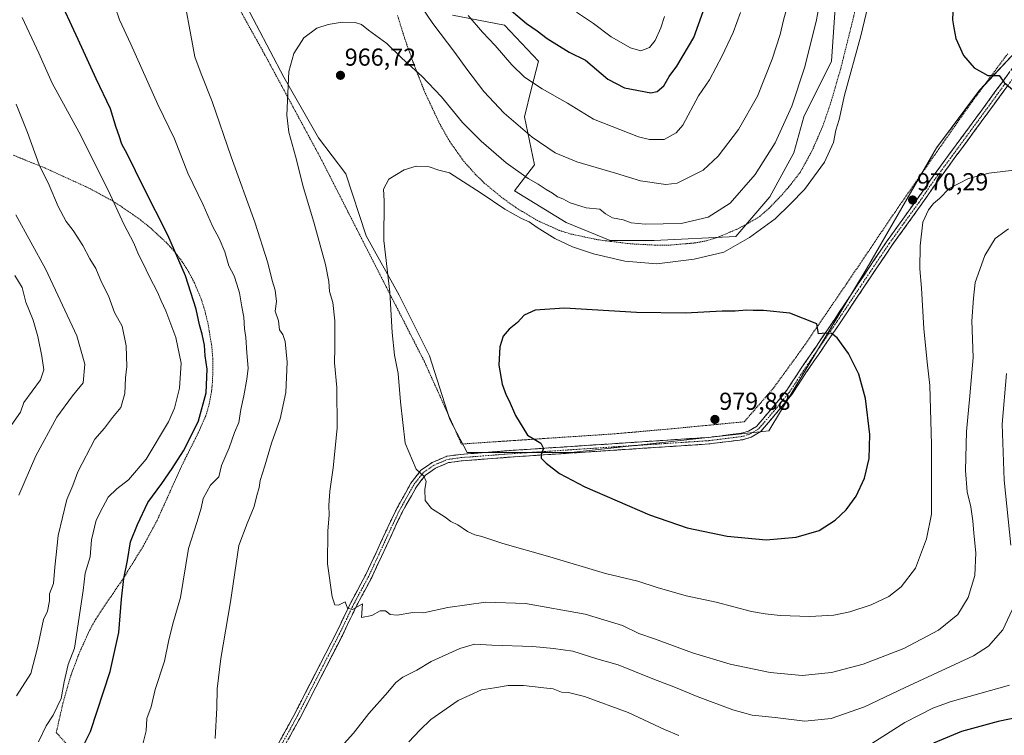
# Model space of a CAD drawing. Units: metres. Extents: x 658617 to 662082, y 4730253 to 4732646.
# Drawn here: x 659069 to 659471, y 4731932 to 4732224 of the extents above; entities that cross this region are included whole.
import ezdxf
from ezdxf.enums import TextEntityAlignment as Align

# ---------------------------------------------------------------- set-up
doc = ezdxf.new("R2010")
doc.units = ezdxf.units.M
doc.header["$MEASUREMENT"] = 0
for name, pattern in [('TRAZO_Y_PUNTO', [1, 0.5, -0.25, 0, -0.25]), ('TRAZOS', [0.75, 0.5, -0.25]), ('TRAZOSX2', [1.5, 1, -0.5])]:
    doc.linetypes.add(name, pattern=pattern)
for name, color, linetype, lineweight in [('Alambrada', 19, 'TRAZOS', 0), ('Arbolado forestal CxS', 92, 'Continuous', 0), ('Camino', 19, 'TRAZOSX2', 0), ('Camino Cxs', 19, 'Continuous', 0), ('Camino eje', 19, 'TRAZO_Y_PUNTO', 0), ('Carátula', 7, 'Continuous', 5), ('Curva de nivel maestra', 36, 'Continuous', 30), ('Curva de nivel normal', 36, 'Continuous', 0), ('Matorral CxS', 135, 'Continuous', 0), ('Punto de cota en terreno', 7, 'Continuous', 0), ('Rótulo de punto de cota en terreno', 19, 'Continuous', 0)]:
    doc.layers.add(name, color=color, linetype=linetype, lineweight=lineweight)
doc.styles.add('Arial', font='txt', dxfattribs={"height": 0.2})

# ---------------------------------------------------------------- blocks, each defined once
blk = doc.blocks.new('*U154')
at = {"layer": 'Matorral CxS', "color": 135, "linetype": 'Continuous', "lineweight": 0}
blk.add_polyline3d([(659067.7023, 4732374.8803, 941.1638), (659074.7811, 4732360.7225, 944.8789), (659092.4781, 4732322.9687, 952.0375), (659101.9167, 4732306.4513, 954.3604), (659107.2257, 4732292.8833, 955.5148), (659126.1029, 4732282.2649, 957.7743), (659137.3113, 4732268.6973, 959.864), (659143.2103, 4732257.4889, 961.3877), (659157.3681, 4732238.0219, 963.3816), (659165.6267, 4732222.0945, 963.8971), (659176.8349, 4732200.8579, 965.0844), (659190.9927, 4732176.0819, 966.9635), (659202.2009, 4732161.3343, 968.2441), (659210.4593, 4732135.9683, 969.1862), (659224.0273, 4732111.7821, 970.8871), (659236.4151, 4732087.0063, 972.5513), (659244.6739, 4732061.0505, 972.6867), (659251.7527, 4732047.4823, 972.4874), (659294.2267, 4732047.4821, 975.9836), (659375.0453, 4732056.3301, 979.1486), (659415.1603, 4732122.9887, 972.2326), (659443.4767, 4732171.9503, 971.3458), (659461.1743, 4732195.5463, 974.0081), (659478.2821, 4732213.8331, 976.7416)], dxfattribs=at)
blk = doc.blocks.new('*U158')
at = {"layer": 'Arbolado forestal CxS', "color": 92, "linetype": 'Continuous', "lineweight": 0}
blk.add_polyline3d([(659067.7, 4732374.88, 941.16), (659074.78, 4732360.72, 944.88), (659092.48, 4732322.97, 952.04), (659101.92, 4732306.45, 954.36), (659107.23, 4732292.88, 955.51), (659126.1, 4732282.26, 957.77), (659137.31, 4732268.7, 959.86), (659143.21, 4732257.49, 961.39), (659157.37, 4732238.02, 963.38), (659165.63, 4732222.09, 963.9), (659176.83, 4732200.86, 965.08), (659190.99, 4732176.08, 966.96), (659202.2, 4732161.33, 968.24), (659210.46, 4732135.97, 969.19), (659224.03, 4732111.78, 970.89), (659236.42, 4732087.01, 972.55), (659244.67, 4732061.05, 972.69), (659251.75, 4732047.48, 972.49), (659294.23, 4732047.48, 975.98), (659375.05, 4732056.33, 979.15), (659415.16, 4732122.99, 972.23), (659443.48, 4732171.95, 971.35), (659461.17, 4732195.55, 974.01), (659478.28, 4732213.83, 976.74)], dxfattribs=at)
blk = doc.blocks.new('*U162')
at = {"layer": 'Matorral CxS', "color": 135, "linetype": 'Continuous', "lineweight": 0}
blk.add_polyline3d([(659067.7, 4732374.88, 941.16), (659074.78, 4732360.72, 944.88), (659092.48, 4732322.97, 952.04), (659101.92, 4732306.45, 954.36), (659107.23, 4732292.88, 955.51), (659126.1, 4732282.26, 957.77), (659137.31, 4732268.7, 959.86), (659143.21, 4732257.49, 961.39), (659157.37, 4732238.02, 963.38), (659165.63, 4732222.09, 963.9), (659176.83, 4732200.86, 965.08), (659190.99, 4732176.08, 966.96), (659202.2, 4732161.33, 968.24), (659210.46, 4732135.97, 969.19), (659224.03, 4732111.78, 970.89), (659236.42, 4732087.01, 972.55), (659244.67, 4732061.05, 972.69), (659251.75, 4732047.48, 972.49), (659294.23, 4732047.48, 975.98), (659375.05, 4732056.33, 979.15), (659415.16, 4732122.99, 972.23), (659443.48, 4732171.95, 971.35), (659461.17, 4732195.55, 974.01), (659478.28, 4732213.83, 976.74)], dxfattribs=at)
blk = doc.blocks.new('*U166')
at = {"layer": 'Curva de nivel normal', "color": 36, "linetype": 'Continuous', "lineweight": 0}
blk.add_polyline3d([(659064.75, 4732057.63, 930), (659069.22, 4732064, 930), (659070.65, 4732067.87, 930), (659077.4, 4732077.12, 930), (659078.77, 4732081.32, 930), (659077.96, 4732086.84, 930), (659076.27, 4732094.88, 930), (659074.44, 4732101.59, 930), (659071.46, 4732108.96, 930), (659069.95, 4732114.96, 930), (659066.96, 4732119.86, 930)], dxfattribs=at)
blk = doc.blocks.new('*U171')
at = {"layer": 'Curva de nivel normal', "color": 36, "linetype": 'Continuous', "lineweight": 0}
for points in [[(659076.6, 4731929.26, 945), (659079.75, 4731935.82, 945), (659082.58, 4731940.2, 945), (659085.92, 4731947.02, 945), (659087.11, 4731953.78, 945), (659088.72, 4731960.87, 945), (659091.25, 4731967.6, 945), (659094.81, 4731991.06, 945), (659095.7, 4731998.23, 945), (659097.7, 4732004.83, 945), (659098.25, 4732011.8, 945), (659100.14, 4732019.85, 945), (659102.87, 4732025.2, 945), (659105.07, 4732029.25, 945), (659108.68, 4732032.62, 945), (659113.44, 4732036.33, 945), (659120.55, 4732044.79, 945), (659129.72, 4732059.97, 945), (659132.15, 4732065.63, 945), (659134.24, 4732073.77, 945), (659134.94, 4732083.96, 945), (659132.71, 4732094.44, 945), (659128.7, 4732105.36, 945), (659126.7, 4732109.43, 945), (659125.26, 4732113.06, 945), (659121.96, 4732119.23, 945), (659119.24, 4732125.04, 945), (659117.4, 4732128.37, 945), (659115.55, 4732132.98, 945), (659111.44, 4732140.85, 945), (659105.05, 4732154.62, 945), (659093.14, 4732178.5, 945), (659082.24, 4732198.43, 945), (659076.68, 4732210.69, 945), (659069.88, 4732225.2, 945)], [(659296.4, 4732227.4, 945), (659303.44, 4732222.77, 945), (659310.66, 4732217.32, 945), (659318.44, 4732212.76, 945), (659322.7, 4732211.63, 945), (659326.25, 4732213.02, 945), (659328.6, 4732215.88, 945), (659330.84, 4732220.95, 945), (659332.46, 4732225.61, 945)]]:
    blk.add_polyline3d(points, dxfattribs=at)
blk = doc.blocks.new('*U175')
at = {"layer": 'Curva de nivel normal', "color": 36, "linetype": 'Continuous', "lineweight": 0}
blk.add_polyline3d([(659067.61, 4731948.12, 940), (659073.48, 4731957.26, 940), (659076.26, 4731967.64, 940), (659078.58, 4731979.24, 940), (659080.3, 4731982.74, 940), (659081.05, 4731986.96, 940), (659081.15, 4731989.74, 940), (659082.68, 4731993.98, 940), (659083.23, 4732000.64, 940), (659083.82, 4732005.63, 940), (659084.59, 4732013.63, 940), (659088.18, 4732028.27, 940), (659090.7, 4732033.96, 940), (659092.61, 4732039.63, 940), (659099.65, 4732052.97, 940), (659103.52, 4732057.43, 940), (659106.86, 4732061.84, 940), (659110.28, 4732065.84, 940), (659111.82, 4732071.55, 940), (659112.2, 4732077.94, 940), (659112.72, 4732082.7, 940), (659112.39, 4732091.03, 940), (659110.77, 4732099.08, 940), (659107.66, 4732104.64, 940), (659105.16, 4732111.47, 940), (659102.36, 4732117.1, 940), (659100.01, 4732122.69, 940), (659097.54, 4732126.6, 940), (659094.74, 4732132.04, 940), (659090.82, 4732138.23, 940), (659087.87, 4732141.94, 940), (659084.66, 4732148.02, 940), (659080.93, 4732156.69, 940), (659076.83, 4732165.08, 940), (659072.05, 4732178.29, 940), (659067.43, 4732189.83, 940)], dxfattribs=at)
blk = doc.blocks.new('*U196')
at = {"layer": 'Curva de nivel normal', "color": 36, "linetype": 'Continuous', "lineweight": 0}
blk.add_polyline3d([(659067.39, 4732144.59, 935), (659079.6, 4732122.24, 935), (659092.32, 4732095.12, 935), (659095.58, 4732083.62, 935), (659094.9, 4732075.96, 935), (659090.48, 4732070.68, 935), (659084.1, 4732061.95, 935), (659075.58, 4732046.14, 935), (659068.57, 4732030.08, 935)], dxfattribs=at)
blk = doc.blocks.new('*U207')
at = {"layer": 'Curva de nivel maestra', "color": 36, "linetype": 'Continuous', "lineweight": 30}
for points in [[(659481.23, 4731940.25, 950), (659468.7, 4731937.66, 950), (659453.76, 4731933.51, 950), (659442.3, 4731928.81, 950)], [(659093.25, 4731924.21, 950), (659097.79, 4731933.52, 950), (659105.91, 4731957.98, 950), (659109.41, 4731973.95, 950), (659110.48, 4731987.64, 950), (659111.51, 4731996.08, 950), (659112.96, 4732003.42, 950), (659114.14, 4732011.01, 950), (659117, 4732018.15, 950), (659121.22, 4732027.01, 950), (659127.06, 4732034.82, 950), (659131.16, 4732040.99, 950), (659135.89, 4732048.22, 950), (659138.54, 4732053.56, 950), (659142.02, 4732060.47, 950), (659145.1, 4732071.84, 950), (659145.56, 4732081.55, 950), (659144.74, 4732087.06, 950), (659144.4, 4732091.38, 950), (659143.51, 4732095.9, 950), (659142.35, 4732099.64, 950), (659141.04, 4732106.1, 950), (659136.64, 4732119.68, 950), (659129.44, 4732136.33, 950), (659119.47, 4732155.92, 950), (659112.96, 4732169.25, 950), (659110.64, 4732173.52, 950), (659109.57, 4732176.92, 950), (659108.35, 4732180.29, 950), (659105.96, 4732187.95, 950), (659100.22, 4732200.14, 950), (659092.8, 4732216.26, 950), (659084.2, 4732234.93, 950)], [(659266.3, 4732230.94, 950), (659275.98, 4732222.71, 950), (659280.41, 4732219.72, 950), (659284.5, 4732216.67, 950), (659293.38, 4732211.1, 950), (659300.13, 4732207.74, 950), (659309.26, 4732200, 950), (659315.99, 4732196.48, 950), (659326.84, 4732194.47, 950), (659329.35, 4732194.93, 950), (659332.08, 4732197.26, 950), (659334.28, 4732201.05, 950), (659337.44, 4732205.3, 950), (659344.41, 4732217.07, 950), (659348.22, 4732227.61, 950)]]:
    blk.add_polyline3d(points, dxfattribs=at)
blk = doc.blocks.new('5PATER')
at = {"layer": 'Carátula', "linetype": 'Continuous', "lineweight": 5}
h = blk.add_hatch(color=250, dxfattribs=at)
edge = h.paths.add_edge_path()
edge.add_ellipse((0, 0.01), major_axis=(-1.33, -1.34), ratio=0.999422, start_angle=0, end_angle=360)

msp = doc.modelspace()

# ---------------------------------------------------------------- linework, layer by layer
at = {"layer": 'Alambrada', "color": 19, "linetype": 'TRAZOS', "lineweight": 0}
for points in [[(659068.56, 4732366.1, 941.74), (659073.32, 4732355.21, 944.68), (659083.58, 4732330.88, 949.49), (659100.67, 4732299.48, 954.17), (659130.71, 4732268.04, 958.49), (659148.85, 4732248.23, 961.99), (659159.44, 4732227.34, 963.17), (659169.01, 4732210.16, 963.95), (659191.56, 4732168.38, 966.61), (659203.03, 4732145.89, 967.64), (659234.3, 4732084.59, 971.64), (659249.46, 4732050.97, 972.22), (659312.51, 4732055.16, 977.72), (659335.57, 4732057.22, 979.36), (659364.98, 4732060.05, 979.45), (659376.89, 4732073.77, 978.6), (659389.1, 4732090.54, 976.15), (659406.73, 4732116.35, 972.88), (659425.32, 4732143.9, 970.89), (659441.64, 4732167.46, 971.39), (659457.62, 4732190.21, 973.64), (659472.62, 4732210.42, 976.53)], [(659223.32, 4732226.04, 962.68), (659226.27, 4732216.5, 963.73), (659229.62, 4732207.13, 964.65), (659234.31, 4732194.99, 965.92), (659240.69, 4732181.49, 967.29), (659244.65, 4732174.51, 967.83), (659250.44, 4732166.42, 968.57), (659255.19, 4732161.08, 968.78), (659258.76, 4732157.6, 968.96), (659266.44, 4732151.27, 969.14), (659271.85, 4732147.44, 969.16), (659280.37, 4732142.3, 969.15), (659289.42, 4732138.22, 968.83), (659294.17, 4732136.76, 968.51), (659305.17, 4732134.41, 967.74), (659318.44, 4732132.75, 967.48), (659328.39, 4732132.24, 967.57), (659334.86, 4732132.27, 967.41), (659344.81, 4732133.11, 967.59), (659349.6, 4732134.01, 967.77), (659354.37, 4732135.49, 967.91), (659361.76, 4732138.65, 968.23), (659366.76, 4732141.17, 968.36), (659371.3, 4732143.97, 968.75), (659375.07, 4732147.22, 968.87), (659379.91, 4732152.27, 968.7), (659383.21, 4732156, 968.75), (659387.92, 4732162.09, 968.9), (659392.71, 4732170.84, 968.83), (659397.14, 4732181, 968.98), (659400.28, 4732190.19, 969.17), (659404.46, 4732204.57, 969.08), (659414.69, 4732245.76, 968.59)], [(659066.28, 4732168.97, 937.5), (659079.17, 4732163.76, 940.17), (659097.21, 4732155.54, 942.99), (659105.89, 4732150.8, 944.49), (659110.09, 4732148.23, 945.42), (659118.1, 4732142.66, 947.13), (659121.94, 4732139.6, 947.77), (659128.94, 4732133.17, 949.09), (659132.32, 4732129.43, 949.67), (659135.33, 4732125.46, 950.18), (659137.98, 4732121.24, 950.6), (659140.32, 4732116.81, 951.09), (659143.05, 4732110.26, 951.05), (659144.55, 4732105.54, 951.06), (659145.81, 4732100.44, 951.23), (659147.46, 4732090.52, 951.35), (659147.84, 4732085.56, 951.05), (659147.76, 4732077.25, 950.61), (659147.3, 4732072.27, 950.6), (659146.4, 4732067.33, 950.84), (659144.96, 4732062.48, 950.71), (659141.87, 4732055.51, 950.67), (659135.3, 4732042.43, 951.4), (659125.03, 4732019.69, 952.34), (659119.46, 4732009.35, 951.76), (659111.19, 4731995.94, 949.67), (659102.74, 4731983.62, 947.81), (659100.03, 4731979.43, 947.18), (659097.38, 4731974.73, 946.81), (659093.02, 4731965.01, 945.36), (659089.55, 4731955.63, 945.37), (659086.6, 4731945.13, 945.17), (659083.87, 4731933.06, 946.09), (659098.67, 4731916.9, 952.16)]]:
    msp.add_polyline3d(points, dxfattribs=at)
at = {"layer": 'Arbolado forestal CxS', "color": 92, "linetype": 'Continuous', "lineweight": 0}
for points in [[(659478.28, 4732213.83, 976.74), (659461.17, 4732195.55, 974.01), (659443.48, 4732171.95, 971.35), (659415.16, 4732122.99, 972.23), (659375.05, 4732056.33, 979.15), (659294.23, 4732047.48, 975.98), (659294.23, 4732047.48, 975.98), (659251.75, 4732047.48, 972.49), (659244.67, 4732061.05, 972.69), (659236.42, 4732087.01, 972.55), (659224.03, 4732111.78, 970.89), (659210.46, 4732135.97, 969.19), (659202.2, 4732161.33, 968.24), (659190.99, 4732176.08, 966.96), (659176.83, 4732200.86, 965.08), (659165.63, 4732222.09, 963.9), (659157.37, 4732238.02, 963.38)], [(659245.81, 4732226.18, 956.86), (659267, 4732222.1, 952.52), (659280.86, 4732207.43, 953.19), (659278.09, 4732196.35, 955.82), (659275.15, 4732184.61, 958.98), (659279.23, 4732165.04, 963.31), (659271.08, 4732154.45, 968.13), (659292.27, 4732141.4, 968.02), (659310.2, 4732134.07, 968.49), (659328.14, 4732134.07, 968.06), (659361.56, 4732135.7, 970.1), (659375.41, 4732152, 969.15), (659385.2, 4732169.93, 968.52), (659389.27, 4732184.61, 967.94), (659400.68, 4732207.43, 968.98), (659402.31, 4732231.07, 967.55)], [(659402.31, 4732231.07, 967.55), (659400.68, 4732207.43, 968.98), (659389.27, 4732184.61, 967.94), (659385.2, 4732169.93, 968.52), (659375.41, 4732152, 969.15), (659361.56, 4732135.7, 970.1), (659328.14, 4732134.07, 968.06), (659328.14, 4732134.07, 968.06), (659310.2, 4732134.07, 968.49), (659292.27, 4732141.4, 968.02), (659271.08, 4732154.45, 968.13), (659279.23, 4732165.04, 963.31), (659275.15, 4732184.61, 958.98), (659278.09, 4732196.35, 955.82), (659280.86, 4732207.43, 953.19), (659267, 4732222.1, 952.52), (659245.81, 4732226.18, 956.86)], [(659245.81, 4732226.18, 956.86), (659267, 4732222.1, 952.52), (659280.86, 4732207.43, 953.19), (659278.09, 4732196.35, 955.82), (659275.15, 4732184.61, 958.98), (659279.23, 4732165.04, 963.31), (659271.08, 4732154.45, 968.13), (659292.27, 4732141.4, 968.02), (659310.2, 4732134.07, 968.49), (659328.14, 4732134.07, 968.06), (659361.56, 4732135.7, 970.1), (659375.41, 4732152, 969.15), (659385.2, 4732169.93, 968.52), (659389.27, 4732184.61, 967.94), (659400.68, 4732207.43, 968.98), (659402.31, 4732231.07, 967.55)], [(659245.81, 4732226.18, 956.86), (659267, 4732222.1, 952.52), (659280.86, 4732207.43, 953.19), (659278.09, 4732196.35, 955.82), (659275.15, 4732184.61, 958.98), (659279.23, 4732165.04, 963.31), (659271.08, 4732154.45, 968.13), (659292.27, 4732141.4, 968.02), (659310.2, 4732134.07, 968.49), (659328.14, 4732134.07, 968.06), (659361.56, 4732135.7, 970.1), (659375.41, 4732152, 969.15), (659385.2, 4732169.93, 968.52), (659389.27, 4732184.61, 967.94), (659400.68, 4732207.43, 968.98), (659402.31, 4732231.07, 967.55)]]:
    msp.add_polyline3d(points, dxfattribs=at)
at = {"layer": 'Camino', "color": 19, "linetype": 'TRAZOSX2', "lineweight": 0}
for points in [[(659163.33, 4731908.04), (659180.98, 4731940.1), (659198.37, 4731973.99), (659204.32, 4731986.38), (659210.37, 4731997.63), (659222.44, 4732023.57), (659228.8, 4732035.02), (659232.85, 4732040.22), (659237.48, 4732043.45), (659243.39, 4732045.95), (659249.08, 4732046.73), (659270.51, 4732048.39), (659314.21, 4732051.28), (659350.32, 4732053.66), (659363.89, 4732055.36), (659366.74, 4732056.24), (659369.95, 4732058.15), (659376.85, 4732066.19), (659382.35, 4732072.94), (659388.25, 4732081.91), (659401.67, 4732101.57), (659411.31, 4732116.06), (659423.11, 4732133.63), (659435.38, 4732150.59), (659441.03, 4732158.85), (659448.9, 4732169.55), (659462.34, 4732187.8), (659478.84, 4732210.38)], [(659480.95, 4732208.74), (659464.5, 4732186.22), (659451.05, 4732167.97), (659443.21, 4732157.3), (659437.57, 4732149.05), (659425.3, 4732132.1), (659413.53, 4732114.57), (659403.89, 4732100.08), (659390.47, 4732080.42), (659384.51, 4732071.36), (659378.9, 4732064.47), (659371.69, 4732056.07), (659367.83, 4732053.78), (659364.45, 4732052.74), (659350.57, 4732051), (659314.39, 4732048.61), (659270.7, 4732045.72), (659249.36, 4732044.07), (659244.1, 4732043.35), (659238.78, 4732041.1), (659234.71, 4732038.26), (659231.04, 4732033.54), (659224.82, 4732022.35), (659212.76, 4731996.43), (659206.7, 4731985.17), (659200.77, 4731972.8), (659183.34, 4731938.84), (659165.61, 4731906.63)]]:
    msp.add_lwpolyline(points, dxfattribs=at)
at = {"layer": 'Camino Cxs', "color": 19, "linetype": 'Continuous', "lineweight": 0}
for points in [[(659174.36, 4731928.08, 962.31), (659176.57, 4731932.09, 962.6), (659178.77, 4731936.09, 962.85), (659180.98, 4731940.1, 963.11), (659183.15, 4731944.34, 963.22), (659185.33, 4731948.57, 963.52), (659187.5, 4731952.81, 963.61), (659189.68, 4731957.05, 963.81), (659191.85, 4731961.28, 964.01), (659194.02, 4731965.52, 964.1), (659196.2, 4731969.75, 964.28), (659198.37, 4731973.99, 964.38), (659200.35, 4731978.12, 964.64), (659202.34, 4731982.25, 964.8), (659204.32, 4731986.38, 965), (659206.34, 4731990.13, 965.29), (659208.35, 4731993.88, 965.41), (659210.37, 4731997.63, 965.78), (659212.38, 4732001.95, 966.11), (659214.39, 4732006.28, 966.5), (659216.41, 4732010.6, 966.93), (659218.42, 4732014.92, 967.22), (659220.43, 4732019.25, 967.64), (659222.44, 4732023.57, 968.02), (659224.56, 4732027.39, 968.42), (659226.68, 4732031.2, 968.97), (659228.8, 4732035.02, 969.41), (659230.83, 4732037.62, 969.74), (659232.85, 4732040.22, 970.01), (659235.17, 4732041.84, 970.3), (659237.48, 4732043.45, 970.65), (659240.44, 4732044.7, 970.94), (659243.39, 4732045.95, 971.25), (659246.24, 4732046.34, 971.53), (659249.08, 4732046.73, 971.81), (659253.37, 4732047.06, 972.23), (659257.65, 4732047.39, 972.67), (659261.94, 4732047.73, 973.12), (659266.22, 4732048.06, 973.55), (659270.51, 4732048.39, 973.86), (659275.37, 4732048.71, 974.26), (659280.22, 4732049.03, 974.74), (659285.08, 4732049.35, 975.18), (659289.93, 4732049.67, 975.63), (659294.79, 4732050, 976.07), (659299.64, 4732050.32, 976.45), (659304.5, 4732050.64, 976.84), (659309.35, 4732050.96, 977.24), (659314.21, 4732051.28, 977.52), (659318.72, 4732051.58, 977.74), (659323.24, 4732051.88, 978.04), (659327.75, 4732052.17, 978.3), (659332.27, 4732052.47, 978.54), (659336.78, 4732052.77, 978.78), (659341.29, 4732053.07, 978.98), (659345.81, 4732053.36, 979.15), (659350.32, 4732053.66, 979.39), (659354.84, 4732054.23, 979.57), (659359.37, 4732054.79, 979.6), (659363.89, 4732055.36, 979.54), (659366.74, 4732056.24, 979.46), (659369.95, 4732058.15, 979.38), (659372.25, 4732060.83, 979.21), (659374.55, 4732063.51, 979.02), (659376.85, 4732066.19, 978.77), (659379.6, 4732069.57, 978.52), (659382.35, 4732072.94, 978.08), (659384.32, 4732075.93, 977.8), (659386.28, 4732078.92, 977.45), (659388.25, 4732081.91, 976.95), (659390.93, 4732085.84, 976.4), (659393.62, 4732089.77, 975.83), (659396.3, 4732093.71, 975.36), (659398.99, 4732097.64, 974.74), (659401.67, 4732101.57, 974.15), (659404.08, 4732105.19, 973.78), (659406.49, 4732108.82, 973.36), (659408.9, 4732112.44, 972.97), (659411.31, 4732116.06, 972.67), (659413.67, 4732119.57, 972.34), (659416.03, 4732123.09, 971.97), (659418.39, 4732126.6, 971.65), (659420.75, 4732130.12, 971.44), (659423.11, 4732133.63, 971.16), (659425.56, 4732137.02, 970.99), (659428.02, 4732140.41, 970.77), (659430.47, 4732143.81, 970.66), (659432.93, 4732147.2, 970.44), (659435.38, 4732150.59, 970.39), (659437.26, 4732153.34, 970.24), (659439.15, 4732156.1, 970.54), (659441.03, 4732158.85, 970.62), (659443.65, 4732162.42, 970.76), (659446.28, 4732165.98, 970.98), (659448.9, 4732169.55, 971.3), (659451.59, 4732173.2, 971.6), (659454.28, 4732176.85, 972.05), (659456.96, 4732180.5, 972.4), (659459.65, 4732184.15, 972.9), (659462.34, 4732187.8, 973.18), (659465.09, 4732191.56, 973.82), (659467.84, 4732195.33, 974.27), (659470.59, 4732199.09, 974.9), (659473.34, 4732202.85, 975.28)], [(659472.73, 4732197.48, 974.99), (659469.98, 4732193.73, 974.41), (659467.24, 4732189.97, 973.88), (659464.5, 4732186.22, 973.36), (659461.81, 4732182.57, 972.97), (659459.12, 4732178.92, 972.46), (659456.43, 4732175.27, 972.02), (659453.74, 4732171.62, 971.58), (659451.05, 4732167.97, 971.31), (659448.44, 4732164.41, 970.95), (659445.82, 4732160.86, 970.72), (659443.21, 4732157.3, 970.52), (659440.39, 4732153.18, 970.43), (659437.57, 4732149.05, 970.31), (659435.12, 4732145.66, 970.35), (659432.66, 4732142.27, 970.52), (659430.21, 4732138.88, 970.71), (659427.75, 4732135.49, 970.95), (659425.3, 4732132.1, 971.2), (659422.95, 4732128.59, 971.45), (659420.59, 4732125.09, 971.71), (659418.24, 4732121.58, 971.99), (659415.88, 4732118.08, 972.38), (659413.53, 4732114.57, 972.69), (659411.12, 4732110.95, 973.07), (659408.71, 4732107.33, 973.43), (659406.3, 4732103.7, 973.9), (659403.89, 4732100.08, 974.32), (659401.21, 4732096.15, 974.88), (659398.52, 4732092.22, 975.41), (659395.84, 4732088.28, 975.95), (659393.15, 4732084.35, 976.51), (659390.47, 4732080.42, 977.06), (659388.48, 4732077.4, 977.49), (659386.5, 4732074.38, 977.96), (659384.51, 4732071.36, 978.25), (659381.71, 4732067.92, 978.65), (659378.9, 4732064.47, 978.9), (659376.5, 4732061.67, 979.17), (659374.09, 4732058.87, 979.36), (659371.69, 4732056.07, 979.46), (659367.83, 4732053.78, 979.6), (659364.45, 4732052.74, 979.57), (659359.82, 4732052.16, 979.52), (659355.2, 4732051.58, 979.49), (659350.57, 4732051, 979.41), (659346.05, 4732050.7, 979.25), (659341.53, 4732050.4, 979.05), (659337, 4732050.1, 978.86), (659332.48, 4732049.81, 978.6), (659327.96, 4732049.51, 978.36), (659323.44, 4732049.21, 978.1), (659318.91, 4732048.91, 977.85), (659314.39, 4732048.61, 977.58), (659309.54, 4732048.29, 977.19), (659304.68, 4732047.97, 976.76), (659299.83, 4732047.65, 976.31), (659294.97, 4732047.33, 975.93), (659290.12, 4732047, 975.5), (659285.26, 4732046.68, 975.1), (659280.41, 4732046.36, 974.69), (659275.55, 4732046.04, 974.26), (659270.7, 4732045.72, 973.88), (659266.43, 4732045.39, 973.54), (659262.16, 4732045.06, 973.17), (659257.9, 4732044.73, 972.75), (659253.63, 4732044.4, 972.33), (659249.36, 4732044.07, 971.89), (659246.73, 4732043.71, 971.6), (659244.1, 4732043.35, 971.3), (659241.44, 4732042.23, 970.97), (659238.78, 4732041.1, 970.62), (659234.71, 4732038.26, 970.03), (659232.88, 4732035.9, 969.76), (659231.04, 4732033.54, 969.33), (659228.97, 4732029.81, 968.98), (659226.89, 4732026.08, 968.48), (659224.82, 4732022.35, 968.05), (659222.81, 4732018.03, 967.69), (659220.8, 4732013.71, 967.15), (659218.79, 4732009.39, 966.99), (659216.78, 4732005.07, 966.5), (659214.77, 4732000.75, 966.06), (659212.76, 4731996.43, 965.74), (659210.74, 4731992.68, 965.4), (659208.72, 4731988.92, 965.25), (659206.7, 4731985.17, 964.94), (659204.72, 4731981.05, 964.74), (659202.75, 4731976.92, 964.64), (659200.77, 4731972.8, 964.4), (659198.59, 4731968.56, 964.28), (659196.41, 4731964.31, 964.06), (659194.23, 4731960.07, 963.93), (659192.06, 4731955.82, 963.76), (659189.88, 4731951.58, 963.57), (659187.7, 4731947.33, 963.45), (659185.52, 4731943.09, 963.13), (659183.34, 4731938.84, 963.1), (659181.12, 4731934.81, 962.72), (659178.91, 4731930.79, 962.56)]]:
    msp.add_polyline3d(points, dxfattribs=at)
at = {"layer": 'Camino eje', "color": 19, "linetype": 'TRAZO_Y_PUNTO', "lineweight": 0}
msp.add_lwpolyline([(659471.65, 4732198.27), (659463.42, 4732187.01), (659456.7, 4732177.89), (659449.98, 4732168.76), (659446.06, 4732163.43), (659442.12, 4732158.08), (659436.48, 4732149.82), (659430.34, 4732141.35), (659424.21, 4732132.87), (659412.42, 4732115.32), (659402.78, 4732100.83), (659389.36, 4732081.17), (659383.43, 4732072.15), (659377.88, 4732065.33), (659370.82, 4732057.11), (659368.89, 4732055.97), (659367.29, 4732055.01), (659364.17, 4732054.05), (659350.45, 4732052.33), (659332.36, 4732051.14), (659314.3, 4732049.95), (659270.61, 4732047.06), (659249.22, 4732045.4), (659243.75, 4732044.65), (659238.13, 4732042.28), (659233.78, 4732039.24), (659231.76, 4732036.64), (659229.92, 4732034.28), (659223.63, 4732022.96), (659211.57, 4731997.03), (659208.54, 4731991.4), (659205.51, 4731985.78), (659202.54, 4731979.58), (659199.57, 4731973.4), (659182.16, 4731939.47), (659164.47, 4731907.34)], dxfattribs=at)
at = {"layer": 'Curva de nivel maestra', "color": 36, "linetype": 'Continuous', "lineweight": 30}
for points in [[(659487.35, 4732257.1, 975), (659470, 4732252.42, 975), (659462.93, 4732249.73, 975), (659458.1, 4732245.33, 975), (659452.51, 4732236.51, 975), (659450.33, 4732230.6, 975), (659450.07, 4732224.3, 975), (659450.6, 4732221.01, 975), (659451.44, 4732216.6, 975), (659454.52, 4732209.7, 975), (659458.9, 4732204.65, 975), (659464.48, 4732201.56, 975), (659469.12, 4732201.53, 975), (659471.15, 4732198.6, 975), (659474.54, 4732195.85, 975)], [(659373.96, 4732011.88, 975), (659386.2, 4732012.92, 975), (659395.56, 4732015.63, 975), (659402.18, 4732019.79, 975), (659406.66, 4732024.11, 975), (659410.76, 4732029.67, 975), (659414.05, 4732037.02, 975), (659416.01, 4732045, 975), (659416.33, 4732054.88, 975), (659414.5, 4732069.55, 975), (659411.84, 4732079.44, 975), (659407.53, 4732087.98, 975), (659402.95, 4732094.3, 975), (659400.57, 4732096.18, 975), (659398.25, 4732096.21, 975), (659395.33, 4732096.04, 975), (659394.61, 4732100.1, 975), (659383.67, 4732104.46, 975), (659372.82, 4732105.5, 975), (659368.68, 4732105.46, 975), (659365.94, 4732105.68, 975), (659361.28, 4732105.29, 975), (659355.95, 4732105.19, 975), (659340.95, 4732104.38, 975), (659320.93, 4732104.7, 975), (659291.6, 4732106.42, 975), (659279.54, 4732105.61, 975), (659275.03, 4732103.54, 975), (659272.3, 4732100.64, 975), (659268.91, 4732097.87, 975), (659266.47, 4732095.05, 975), (659265.1, 4732090.62, 975), (659264.74, 4732083.18, 975), (659266, 4732075.37, 975), (659267.63, 4732070.97, 975), (659268.96, 4732068.59, 975), (659271.45, 4732062.66, 975), (659276.48, 4732054.63, 975), (659281.82, 4732051.3, 975), (659282.97, 4732049.15, 975), (659282.02, 4732046.71, 975), (659282.06, 4732045.24, 975), (659284.05, 4732043.19, 975), (659289.52, 4732038.91, 975), (659299.82, 4732033.45, 975), (659326.21, 4732021.97, 975), (659341.6, 4732016.71, 975), (659358.03, 4732013.38, 975), (659373.96, 4732011.88, 975)]]:
    msp.add_polyline3d(points, dxfattribs=at)
at = {"layer": 'Curva de nivel normal', "color": 36, "linetype": 'Continuous', "lineweight": 0}
for points in [[(659134.95, 4732239.58, 960), (659140.52, 4732209.13, 960), (659143.11, 4732202.26, 960), (659147.53, 4732190.95, 960), (659155.29, 4732168.28, 960), (659165.06, 4732141.62, 960), (659170.29, 4732124.96, 960), (659172.07, 4732117.75, 960), (659173.34, 4732113.76, 960), (659173.9, 4732109.22, 960), (659173.34, 4732105.22, 960), (659174.7, 4732101.28, 960), (659175.04, 4732097.67, 960), (659176.43, 4732095.72, 960), (659177.46, 4732092.88, 960), (659178.19, 4732084.42, 960), (659177.66, 4732071.96, 960), (659175.4, 4732061.3, 960), (659171.8, 4732051.3, 960), (659169.11, 4732042, 960), (659167.23, 4732036.1, 960), (659166.72, 4732033.18, 960), (659165.78, 4732030, 960), (659164.72, 4732025.48, 960), (659161.86, 4732018.49, 960), (659158.5, 4732009.49, 960), (659155.12, 4731986.45, 960), (659151.05, 4731963.38, 960), (659149.6, 4731950.94, 960), (659149.51, 4731943.18, 960), (659148.74, 4731930.7, 960)], [(659472.89, 4732138.81, 965), (659467.52, 4732134.92, 965), (659463.28, 4732127.96, 965), (659459.4, 4732117.01, 965), (659458.64, 4732110.49, 965), (659458, 4732101.34, 965), (659458.45, 4732086.29, 965), (659457.17, 4732070.63, 965), (659455.75, 4732056.08, 965), (659455.42, 4732040.08, 965), (659456.08, 4732031.41, 965), (659457.5, 4732025.3, 965), (659458.4, 4732019.63, 965), (659458.73, 4732014.52, 965), (659459.62, 4732006.49, 965), (659459.2, 4731997.26, 965), (659456.48, 4731988.26, 965), (659452.25, 4731981.38, 965), (659444.38, 4731974.98, 965), (659430.13, 4731967.48, 965), (659413.6, 4731961, 965), (659400.58, 4731957.57, 965), (659388.58, 4731956.44, 965), (659375.54, 4731957.62, 965), (659359.26, 4731960.96, 965), (659343.78, 4731965.72, 965), (659328.35, 4731971.37, 965), (659321.97, 4731973.55, 965), (659315.25, 4731976.84, 965), (659300, 4731981.47, 965), (659275.57, 4731985.82, 965), (659259.34, 4731986.41, 965), (659243.89, 4731984.22, 965), (659233.96, 4731982.03, 965), (659229.51, 4731982.08, 965), (659223.1, 4731981, 965), (659220.24, 4731981.26, 965), (659218.38, 4731982.78, 965), (659216.26, 4731982.8, 965), (659212.8, 4731980.94, 965), (659208.63, 4731980.12, 965), (659208.94, 4731985.65, 965), (659204.96, 4731983.38, 965), (659202.91, 4731983.89, 965), (659201.96, 4731986.46, 965), (659199.18, 4731985.08, 965), (659197.74, 4731985.28, 965), (659196.56, 4731988.6, 965), (659194.65, 4732002.01, 965), (659194.78, 4732015.4, 965), (659195.4, 4732021.97, 965), (659195.26, 4732025.8, 965), (659195.64, 4732031.7, 965), (659197.06, 4732041.21, 965), (659198.58, 4732057.39, 965), (659198.55, 4732074.08, 965), (659197.51, 4732084.17, 965), (659197.66, 4732090.23, 965), (659197.72, 4732101.31, 965), (659196.87, 4732108.83, 965), (659195.55, 4732113.29, 965), (659195.24, 4732117.3, 965), (659193.82, 4732124.31, 965), (659189.14, 4732141.63, 965), (659184.88, 4732155.64, 965), (659181.66, 4732168.6, 965), (659178.91, 4732178.37, 965), (659178.06, 4732185.36, 965), (659178.92, 4732203.16, 965), (659180.96, 4732210.5, 965), (659184.97, 4732216.94, 965), (659190.31, 4732220.84, 965), (659195, 4732222.42, 965), (659200.73, 4732223.25, 965), (659205.99, 4732223.23, 965), (659208.55, 4732222.38, 965), (659211.5, 4732220.03, 965), (659218.9, 4732214.55, 965), (659225.12, 4732208.62, 965), (659233.27, 4732201.3, 965), (659241.33, 4732192.85, 965), (659249.9, 4732182.34, 965), (659257.5, 4732174.63, 965), (659267.7, 4732165.81, 965), (659276.64, 4732159.41, 965), (659280.83, 4732157.15, 965), (659284, 4732155, 965), (659286.69, 4732153.42, 965), (659288.69, 4732151.97, 965), (659290.8, 4732151.2, 965), (659293.91, 4732149.52, 965), (659300.36, 4732147.49, 965), (659305.93, 4732146.88, 965), (659308.35, 4732145.02, 965), (659311.12, 4732143.43, 965), (659315.55, 4732142.54, 965), (659318.75, 4732141.37, 965), (659324.53, 4732140.73, 965), (659339.18, 4732140.99, 965), (659350.29, 4732143.61, 965), (659359.2, 4732149.43, 965), (659369.46, 4732161.07, 965), (659377.6, 4732173.95, 965), (659384.45, 4732188.95, 965), (659389.55, 4732204.7, 965), (659394.34, 4732223.62, 965), (659396.42, 4732234.36, 965)], [(659383.65, 4732233.65, 960), (659381.05, 4732224.13, 960), (659379.68, 4732218.28, 960), (659376.41, 4732208.16, 960), (659370.37, 4732193.11, 960), (659362.62, 4732179.49, 960), (659354.36, 4732168.51, 960), (659348.13, 4732162.87, 960), (659337.63, 4732157.51, 960), (659332.94, 4732157.02, 960), (659322.56, 4732158.43, 960), (659312.34, 4732161.59, 960), (659296.52, 4732166.2, 960), (659287.72, 4732169.9, 960), (659278.33, 4732176.36, 960), (659266.88, 4732186.08, 960), (659258.52, 4732195, 960), (659251.58, 4732204.13, 960), (659246.78, 4732210.95, 960), (659237.69, 4732222.72, 960), (659230.74, 4732233.18, 960)], [(659416.28, 4732233.3, 970), (659412.68, 4732217.68, 970), (659406.01, 4732193.47, 970), (659403.7, 4732183.61, 970), (659402.41, 4732179.17, 970), (659401.49, 4732174.19, 970), (659397.72, 4732166.17, 970), (659389.61, 4732154.95, 970), (659383.93, 4732149.07, 970), (659377.63, 4732142.92, 970), (659367.11, 4732135.29, 970), (659356.62, 4732129.29, 970), (659344.45, 4732126.43, 970), (659329.28, 4732124.61, 970), (659316.17, 4732125.65, 970), (659303.34, 4732128.67, 970), (659294.82, 4732131.49, 970), (659287.63, 4732134.96, 970), (659280.37, 4732139.37, 970), (659277.14, 4732141.67, 970), (659273.91, 4732143.04, 970), (659267.11, 4732146.97, 970), (659257.5, 4732153.49, 970), (659244.49, 4732161.75, 970), (659240.23, 4732162.88, 970), (659236.2, 4732164.14, 970), (659230.96, 4732164.47, 970), (659225.96, 4732163.04, 970), (659219.71, 4732159.13, 970), (659217.53, 4732155.14, 970), (659217.91, 4732150.27, 970), (659217.66, 4732134.09, 970), (659220.14, 4732112.99, 970), (659221.12, 4732096.52, 970), (659222.12, 4732087.21, 970), (659223.51, 4732079.82, 970), (659224.49, 4732068.14, 970), (659226.48, 4732051.3, 970), (659230.95, 4732040.69, 970), (659234.11, 4732037.78, 970), (659234.98, 4732035.64, 970), (659234.42, 4732032.49, 970), (659234.6, 4732027.86, 970), (659237.25, 4732024.65, 970), (659242.72, 4732021.06, 970), (659245.05, 4732019.38, 970), (659247.95, 4732017.95, 970), (659251.92, 4732015.26, 970), (659254.87, 4732013.87, 970), (659257.81, 4732013.14, 970), (659266.28, 4732010.29, 970), (659285.52, 4732004.84, 970), (659308.29, 4731998.1, 970), (659321.51, 4731994.88, 970), (659329.4, 4731992.35, 970), (659341.31, 4731989, 970), (659353.56, 4731986.3, 970), (659367.96, 4731982.52, 970), (659373.53, 4731981.61, 970), (659379.71, 4731980.9, 970), (659391.82, 4731980.5, 970), (659401.54, 4731981.07, 970), (659408.15, 4731982.42, 970), (659416.79, 4731985.32, 970), (659424.04, 4731988.62, 970), (659429.05, 4731992.59, 970), (659434.93, 4732000.29, 970), (659439.46, 4732012.17, 970), (659441.44, 4732022.31, 970), (659441.54, 4732050.76, 970), (659440.78, 4732074.83, 970), (659439.72, 4732084.44, 970), (659438.37, 4732098.16, 970), (659437.41, 4732114.62, 970), (659436.71, 4732122.6, 970), (659436.82, 4732131.99, 970), (659437.97, 4732141.62, 970), (659440.26, 4732146.62, 970), (659442.33, 4732149.2, 970), (659444.71, 4732151.26, 970), (659448.73, 4732155.3, 970), (659456.58, 4732159.42, 970), (659464.9, 4732161.58, 970), (659479.74, 4732163.42, 970)], [(659107.93, 4732229.44, 955), (659109.76, 4732224.2, 955), (659114.32, 4732214.28, 955), (659125.31, 4732189.61, 955), (659132.15, 4732175.7, 955), (659137.58, 4732161.64, 955), (659143.9, 4732148.64, 955), (659147.64, 4732140.03, 955), (659150.46, 4732134.94, 955), (659152.73, 4732129.46, 955), (659154.43, 4732123.72, 955), (659156.58, 4732119.64, 955), (659157.61, 4732116.26, 955), (659158.72, 4732112.7, 955), (659159.69, 4732107.01, 955), (659160.48, 4732102.82, 955), (659160.72, 4732097.96, 955), (659161.33, 4732094.45, 955), (659161.75, 4732088.26, 955), (659162.33, 4732081.98, 955), (659161.67, 4732077.44, 955), (659160.54, 4732070.62, 955), (659159.23, 4732065.09, 955), (659158.45, 4732059.78, 955), (659156.71, 4732055.61, 955), (659154.51, 4732049.35, 955), (659151.43, 4732042.15, 955), (659150.25, 4732037.62, 955), (659146.82, 4732034.22, 955), (659143.85, 4732028.68, 955), (659143.02, 4732024.74, 955), (659141.3, 4732018.97, 955), (659137.9, 4732008.3, 955), (659134.63, 4731988.31, 955), (659131.48, 4731977.46, 955), (659129.73, 4731970.31, 955), (659128.14, 4731962.32, 955), (659124.34, 4731950.69, 955), (659122.65, 4731943.6, 955), (659120.91, 4731938.85, 955), (659120.65, 4731933.76, 955), (659119.18, 4731928.29, 955)], [(659363.4, 4732227.28, 955), (659360.52, 4732219.07, 955), (659355.91, 4732209.5, 955), (659350.78, 4732199.8, 955), (659346.29, 4732193.25, 955), (659339.93, 4732181.28, 955), (659337.12, 4732178.1, 955), (659332.3, 4732175.36, 955), (659326.33, 4732175.35, 955), (659321.77, 4732176.48, 955), (659303.39, 4732183.67, 955), (659292.71, 4732190.2, 955), (659282.46, 4732196.08, 955), (659275.14, 4732200.9, 955), (659269.96, 4732205.93, 955), (659263.22, 4732213.82, 955), (659258.05, 4732219.29, 955), (659252.18, 4732226.06, 955)], [(659473.96, 4732009.63, 960), (659471.16, 4732036.24, 960), (659470.41, 4732059.12, 960), (659472.1, 4732079.8, 960)], [(659197.72, 4731924.34, 960), (659205.34, 4731932.82, 960), (659211.57, 4731940.94, 960), (659219.3, 4731949.6, 960), (659222.63, 4731953.53, 960), (659225.52, 4731955.65, 960), (659231.23, 4731958.53, 960), (659237.1, 4731962.06, 960), (659248.72, 4731967.48, 960), (659254.74, 4731969.19, 960), (659261.83, 4731968.76, 960), (659278.66, 4731968.24, 960), (659287.07, 4731967.45, 960), (659294.92, 4731966.28, 960), (659304.78, 4731963.14, 960), (659313.44, 4731960.8, 960), (659327.63, 4731954.98, 960), (659336.83, 4731951.52, 960), (659345.78, 4731947.81, 960), (659360.29, 4731942.32, 960), (659368.15, 4731940.18, 960), (659377.55, 4731939.22, 960), (659389.8, 4731937.72, 960), (659400.54, 4731938.87, 960), (659414.09, 4731943.54, 960), (659430.77, 4731951.52, 960), (659458.72, 4731964.45, 960), (659464.72, 4731968.38, 960), (659470.7, 4731975.02, 960), (659474.48, 4731983.16, 960)], [(659227.96, 4731929.32, 955), (659232.36, 4731934.11, 955), (659236.9, 4731938.42, 955), (659248.03, 4731946.18, 955), (659257.63, 4731950.58, 955), (659262.96, 4731951.39, 955), (659268.52, 4731952.27, 955), (659274.84, 4731952.38, 955), (659283.03, 4731951.38, 955), (659286.89, 4731950.92, 955), (659290.25, 4731949.6, 955), (659293.12, 4731949.44, 955), (659299.65, 4731947.88, 955), (659317.52, 4731941.26, 955), (659332.36, 4731934.4, 955), (659338.29, 4731931.9, 955)], [(659415.62, 4731927.62, 955), (659430.61, 4731937.14, 955), (659442.01, 4731942.99, 955), (659449.1, 4731945.65, 955), (659473.32, 4731952.42, 955)]]:
    msp.add_polyline3d(points, dxfattribs=at)

# ---------------------------------------------------------------- block references
at = {"layer": 'Arbolado forestal CxS', "color": 92, "linetype": 'Continuous', "lineweight": 0}
msp.add_blockref('*U158', (0, 0), dxfattribs=at)
at = {"layer": 'Curva de nivel maestra', "color": 36, "linetype": 'Continuous', "lineweight": 30}
msp.add_blockref('*U207', (0, 0), dxfattribs=at)
at = {"layer": 'Curva de nivel normal', "color": 36, "linetype": 'Continuous', "lineweight": 0}
for name in ['*U175', '*U171', '*U196', '*U166']:
    msp.add_blockref(name, (0, 0), dxfattribs=at)
at = {"layer": 'Matorral CxS', "color": 135, "linetype": 'Continuous', "lineweight": 0}
for name in ['*U154', '*U162']:
    msp.add_blockref(name, (0, 0), dxfattribs=at)
at = {"layer": 'Punto de cota en terreno', "linetype": 'Continuous', "lineweight": 0}
for p in [(659199.99, 4732201.58, 966.72), (659433.78, 4732150.66, 970.29), (659353, 4732061, 979.88)]:
    msp.add_blockref('5PATER', p, dxfattribs=at)

# ---------------------------------------------------------------- texts
at = {"layer": 'Rótulo de punto de cota en terreno', "color": 19, "linetype": 'Continuous', "lineweight": 0, "style": 'Arial'}
for s, p in [('966,72', (659201.75, 4732203.34)), ('970,29', (659435.54, 4732152.42)), ('979,88', (659354.76, 4732062.76))]:
    msp.add_text(s, height=7, dxfattribs=at).set_placement(p, align=Align.BOTTOM_LEFT)

doc.saveas('drawing.dxf')
